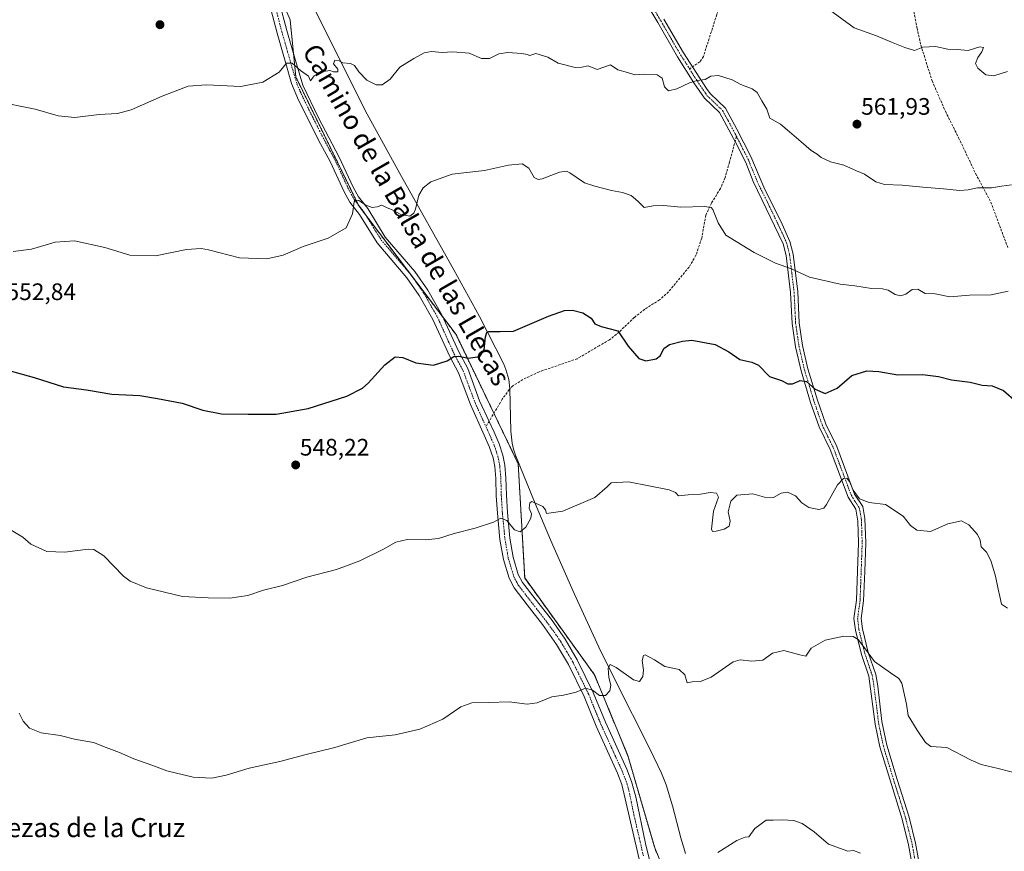
# Model space of a CAD drawing. Units: metres. Extents: x 563146 to 566582, y 4724093 to 4726439.
# Drawn here: x 565176 to 565590, y 4724745 to 4725094 of the extents above; entities that cross this region are included whole.
import ezdxf
from ezdxf.enums import TextEntityAlignment as Align

# ---------------------------------------------------------------- set-up
doc = ezdxf.new("R2010")
doc.units = ezdxf.units.M
doc.header["$MEASUREMENT"] = 0
for name, pattern in [('TRAZO_Y_PUNTO', [1, 0.5, -0.25, 0, -0.25]), ('TRAZOS', [0.75, 0.5, -0.25]), ('TRAZOSX2', [1.5, 1, -0.5])]:
    doc.linetypes.add(name, pattern=pattern)
for name, color, linetype, lineweight in [('Arbolado forestal', 92, 'TRAZOS', 0), ('Arbolado forestal CxS', 92, 'Continuous', 0), ('Camino', 19, 'Continuous', 0), ('Camino Cxs', 19, 'Continuous', 0), ('Camino eje', 39, 'TRAZO_Y_PUNTO', 13), ('Carátula', 7, 'Continuous', 5), ('Corriente natural lineal', 142, 'Continuous', 13), ('Curva de nivel maestra', 36, 'Continuous', 30), ('Curva de nivel normal', 36, 'Continuous', 0), ('Punto de cota en terreno', 7, 'Continuous', 0), ('Rótulo de punto de cota en terreno', 19, 'Continuous', 0), ('Senda', 19, 'TRAZOSX2', 0), ('Texto cartográfico', 19, 'Continuous', 0)]:
    doc.layers.add(name, color=color, linetype=linetype, lineweight=lineweight)
doc.styles.add('Arial', font='txt', dxfattribs={"height": 0.2})

# ---------------------------------------------------------------- blocks, each defined once
blk = doc.blocks.new('*U150')
at = {"layer": 'Arbolado forestal CxS', "color": 92, "linetype": 'Continuous', "lineweight": 0}
blk.add_polyline3d([(565455.8, 4724714.57, 533.52), (565442.83, 4724746.14, 535.29), (565431.49, 4724784.95, 537.92), (565417.52, 4724818.87, 540.45), (565388.26, 4724859.45, 543.45), (565385.52, 4724907.39, 546.61), (565359.44, 4724961.59, 551.06), (565318.61, 4725015.66, 554.97), (565292.19, 4725069.73, 559.5), (565289.79, 4725093.77, 561.93), (565281.55, 4725112.87, 563.05), (565242.27, 4725198.45, 570.1), (565205.92, 4725206.63, 572.05), (565189.13, 4725206.84, 573.02), (565180.93, 4725206.94, 573.5), (565129.65, 4725201.84, 574.16)], dxfattribs=at)
blk = doc.blocks.new('5PATER')
at = {"layer": 'Carátula', "linetype": 'Continuous', "lineweight": 5}
h = blk.add_hatch(color=250, dxfattribs=at)
edge = h.paths.add_edge_path()
edge.add_ellipse((0, 0.01), major_axis=(-1.33, -1.34), ratio=0.999422, start_angle=0, end_angle=360)
blk = doc.blocks.new('*U196')
at = {"layer": 'Camino Cxs', "color": 19, "linetype": 'Continuous', "lineweight": 0}
for points in [[(565285.23, 4725101.29, 562.28), (565288.36, 4725089.24, 561.26), (565291.99, 4725076.57, 560.11), (565295.07, 4725066.3, 559.41), (565301.74, 4725052.54, 558.25), (565310.38, 4725036.1, 556.62), (565316.28, 4725023.44, 555.41), (565318.43, 4725019.48, 555.21), (565322.36, 4725014.46, 554.78), (565329.71, 4725002.54, 553.83), (565342.15, 4724988.07, 553), (565347.58, 4724980.3, 552.57), (565353.49, 4724969.88, 551.75), (565360.55, 4724954.32, 550.19), (565364.34, 4724947.31, 549.45), (565369.33, 4724933.84, 548.39), (565373.3, 4724925.18, 547.68), (565375.37, 4724920.65, 547.37), (565377.5, 4724915.7, 546.95), (565379.06, 4724910.96, 546.66), (565379.86, 4724906.81, 546.41), (565380.34, 4724901.5, 546.07), (565380.54, 4724894.15, 545.79), (565380.98, 4724886.94, 545.18), (565382.03, 4724876.13, 544.34), (565383.4, 4724868.21, 543.88), (565385.57, 4724860.93, 543.54), (565387.33, 4724857.61, 543.3), (565392.63, 4724850.7, 542.59), (565399.44, 4724841.98, 542.05), (565405.25, 4724833.78, 541.46), (565410.32, 4724825.16, 540.89), (565417.02, 4724811.45, 539.83), (565422.12, 4724799, 538.92), (565431.14, 4724779.15, 537.46), (565433.09, 4724774.08, 537.13), (565434.92, 4724767.56, 536.76), (565438.96, 4724748.05, 535.39), (565441.3, 4724738.36, 534.56)], [(565437.24, 4724737.25, 534.74), (565429.06, 4724772.85, 537.16), (565427.26, 4724777.52, 537.47), (565418.26, 4724797.33, 538.85), (565413.18, 4724809.73, 539.78), (565406.61, 4724823.17, 540.68), (565401.66, 4724831.57, 541.17), (565395.74, 4724839.89, 541.73), (565389.3, 4724848.13, 542.45), (565383.78, 4724855.33, 543.11), (565381.66, 4724859.33, 543.33), (565379.3, 4724867.25, 543.85), (565377.86, 4724875.57, 544.41), (565376.78, 4724886.61, 545.16), (565376.34, 4724893.97, 545.62), (565376.14, 4724901.25, 546.06), (565375.69, 4724906.22, 546.31), (565374.98, 4724909.89, 546.55), (565373.39, 4724914.61, 546.92), (565371.29, 4724919.46, 547.26), (565365.44, 4724932.23, 548.3), (565360.5, 4724945.57, 549.3), (565356.78, 4724952.45, 550.05), (565349.74, 4724967.97, 551.52), (565344.02, 4724978.05, 552.26), (565338.82, 4724985.49, 552.66), (565326.3, 4725000.05, 553.47), (565318.9, 4725012.05, 554.72), (565314.9, 4725017.17, 555.14), (565312.52, 4725021.55, 555.44), (565306.62, 4725034.21, 556.6), (565302.54, 4725041.73, 557.27), (565293.36, 4725059.99, 558.82), (565290.38, 4725066.92, 559.31), (565287.94, 4725075.41, 560.04), (565284.3, 4725088.13, 561.13), (565281.14, 4725100.29, 562.19)]]:
    blk.add_polyline3d(points, dxfattribs=at)

msp = doc.modelspace()

# ---------------------------------------------------------------- linework, layer by layer
at = {"layer": 'Arbolado forestal', "color": 92, "linetype": 'TRAZOS', "lineweight": 0}
msp.add_polyline3d([(565455.8, 4724714.57, 533.52), (565442.83, 4724746.14, 535.29), (565431.49, 4724784.95, 537.92), (565417.52, 4724818.87, 540.45), (565388.26, 4724859.45, 543.45), (565385.52, 4724907.39, 546.61), (565375.32, 4724928.58, 548.12), (565359.44, 4724961.59, 551.06), (565353.96, 4724968.84, 551.68), (565341.36, 4724985.53, 552.72), (565339.91, 4724987.45, 552.84), (565321.54, 4725011.77, 554.45), (565318.61, 4725015.66, 554.97), (565318.38, 4725016.13, 554.99), (565292.19, 4725069.73, 559.5), (565291.25, 4725079.15, 560.41), (565289.79, 4725093.77, 561.93)], dxfattribs=at)
at = {"layer": 'Arbolado forestal CxS', "color": 92, "linetype": 'Continuous', "lineweight": 0}
msp.add_polyline3d([(565129.65, 4725201.84, 574.16), (565180.93, 4725206.94, 573.5), (565189.13, 4725206.84, 573.02), (565205.92, 4725206.63, 572.05), (565242.27, 4725198.45, 570.1), (565281.55, 4725112.87, 563.05), (565289.79, 4725093.77, 561.93), (565292.19, 4725069.73, 559.5), (565318.61, 4725015.66, 554.97), (565359.44, 4724961.59, 551.06), (565385.52, 4724907.39, 546.61), (565388.26, 4724859.45, 543.45), (565417.52, 4724818.87, 540.45), (565431.49, 4724784.95, 537.92), (565442.83, 4724746.14, 535.29), (565455.8, 4724714.57, 533.52)], dxfattribs=at)
at = {"layer": 'Camino', "color": 19, "linetype": 'Continuous', "lineweight": 0}
for points in [[(565285.23, 4725101.29, 562.28), (565288.36, 4725089.24, 561.26), (565291.99, 4725076.57, 560.11), (565295.07, 4725066.3, 559.41), (565301.74, 4725052.54, 558.25), (565310.38, 4725036.1, 556.62), (565316.28, 4725023.44, 555.41), (565318.43, 4725019.48, 555.21), (565322.36, 4725014.46, 554.78), (565329.71, 4725002.54, 553.83), (565342.15, 4724988.07, 553), (565347.58, 4724980.3, 552.57), (565353.49, 4724969.88, 551.75), (565360.55, 4724954.32, 550.19), (565364.34, 4724947.31, 549.45), (565369.33, 4724933.84, 548.39), (565373.3, 4724925.18, 547.68), (565375.37, 4724920.65, 547.37), (565377.5, 4724915.7, 546.95), (565379.06, 4724910.96, 546.66), (565379.86, 4724906.81, 546.41), (565380.34, 4724901.5, 546.07), (565380.54, 4724894.15, 545.79), (565380.98, 4724886.94, 545.18), (565382.03, 4724876.13, 544.34), (565383.4, 4724868.21, 543.88), (565385.57, 4724860.93, 543.54), (565387.33, 4724857.61, 543.3), (565392.63, 4724850.7, 542.59), (565399.44, 4724841.98, 542.05), (565405.25, 4724833.78, 541.46), (565410.32, 4724825.16, 540.89), (565417.02, 4724811.45, 539.83), (565422.12, 4724799, 538.92), (565431.14, 4724779.15, 537.46), (565433.09, 4724774.08, 537.13), (565434.92, 4724767.56, 536.76), (565438.96, 4724748.05, 535.39), (565441.3, 4724738.36, 534.56)], [(565551.02, 4724738.29, 535.4), (565549.38, 4724747.49, 536.21), (565546.7, 4724758.21, 537.01), (565542.14, 4724772.78, 537.98), (565537.32, 4724788.54, 538.25), (565535.33, 4724798.14, 538.57), (565532.62, 4724818.29, 539.42), (565529.58, 4724827.33, 539.76), (565527.04, 4724837.51, 540.2), (565526.46, 4724842.45, 540.43), (565527.5, 4724850.13, 540.92), (565527.98, 4724862.29, 541.53), (565528.39, 4724874.18, 542.25), (565528.11, 4724883.35, 543.07), (565527.26, 4724888.29, 543.67), (565524.02, 4724893.33, 544.34), (565516.46, 4724913.41, 546.46), (565511.82, 4724922.85, 547.85), (565508.22, 4724933.17, 549.07), (565504.22, 4724946.37, 550.33), (565501.9, 4724956.42, 551.14), (565500.46, 4724966.21, 552.28), (565499.82, 4724979.25, 553.85), (565497.96, 4724994.82, 555.42), (565496.74, 4724999.65, 555.84), (565484.18, 4725025.89, 557.5), (565481.02, 4725033.81, 557.7), (565476.57, 4725042.59, 557.8), (565475.94, 4725043.84, 557.81), (565470.06, 4725054.77, 558.48), (565463.74, 4725060.85, 559.08), (565459.26, 4725067.33, 559.87), (565452.39, 4725078.24, 560.8), (565444.06, 4725092.53, 562.03), (565437.86, 4725103.25, 563.05)], [(565437.24, 4724737.25, 534.74), (565429.06, 4724772.85, 537.16), (565427.26, 4724777.52, 537.47), (565418.26, 4724797.33, 538.85), (565413.18, 4724809.73, 539.78), (565406.61, 4724823.17, 540.68), (565401.66, 4724831.57, 541.17), (565395.74, 4724839.89, 541.73), (565389.3, 4724848.13, 542.45), (565383.78, 4724855.33, 543.11), (565381.66, 4724859.33, 543.33), (565379.3, 4724867.25, 543.85), (565377.86, 4724875.57, 544.41), (565376.78, 4724886.61, 545.16), (565376.34, 4724893.97, 545.62), (565376.14, 4724901.25, 546.06), (565375.69, 4724906.22, 546.31), (565374.98, 4724909.89, 546.55), (565373.39, 4724914.61, 546.92), (565371.29, 4724919.46, 547.26), (565365.44, 4724932.23, 548.3), (565360.5, 4724945.57, 549.3), (565356.78, 4724952.45, 550.05), (565349.74, 4724967.97, 551.52), (565344.02, 4724978.05, 552.26), (565338.82, 4724985.49, 552.66), (565326.3, 4725000.05, 553.47), (565318.9, 4725012.05, 554.72), (565314.9, 4725017.17, 555.14), (565312.52, 4725021.55, 555.44), (565306.62, 4725034.21, 556.6), (565302.54, 4725041.73, 557.27), (565293.36, 4725059.99, 558.82), (565290.38, 4725066.92, 559.31), (565287.94, 4725075.41, 560.04), (565284.3, 4725088.13, 561.13), (565281.14, 4725100.29, 562.19)], [(565446.66, 4725094.04, 562.13), (565454.96, 4725079.8, 561.02), (565464.55, 4725064.87, 559.48), (565466.04, 4725062.8, 559.26), (565472.48, 4725056.61, 558.56), (565477.26, 4725047.82, 558.2), (565483.15, 4725036.32, 557.93), (565488.99, 4725022.55, 557.5), (565495.73, 4725009.2, 556.63), (565499.58, 4725000.67, 556.15), (565500.92, 4724995.37, 555.58), (565502.82, 4724979.5, 553.91), (565503.45, 4724966.5, 552.3), (565504.85, 4724956.98, 551.2), (565507.09, 4724947.27, 550.4), (565511.08, 4724934.1, 549.18), (565514.6, 4724924.01, 547.89), (565519.22, 4724914.6, 546.64), (565526.72, 4724894.68, 544.72), (565530.12, 4724889.4, 544.2), (565531.05, 4724884.49, 543.26), (565531.39, 4724874.17, 542.3), (565530.98, 4724862.18, 541.48), (565530.5, 4724849.86, 540.91), (565529.49, 4724842.42, 540.52), (565530, 4724838.05, 540.41), (565532.46, 4724828.17, 540.01), (565535.56, 4724818.97, 539.54), (565536.43, 4724814.05, 539.29), (565538.2, 4724799.16, 538.72), (565540.23, 4724789.29, 538.39), (565544.61, 4724774.94, 538.2), (565549.59, 4724759.02, 537.26), (565552.32, 4724748.11, 536.33), (565553.95, 4724738.95, 535.55)]]:
    msp.add_polyline3d(points, dxfattribs=at)
at = {"layer": 'Camino Cxs', "color": 19, "linetype": 'Continuous', "lineweight": 0}
for points in [[(565551.02, 4724738.29, 535.4), (565549.38, 4724747.49, 536.21), (565546.7, 4724758.21, 537.01), (565542.14, 4724772.78, 537.98), (565537.32, 4724788.54, 538.25), (565535.33, 4724798.14, 538.57), (565532.62, 4724818.29, 539.42), (565529.58, 4724827.33, 539.76), (565527.04, 4724837.51, 540.2), (565526.46, 4724842.45, 540.43), (565527.5, 4724850.13, 540.92), (565527.98, 4724862.29, 541.53), (565528.39, 4724874.18, 542.25), (565528.11, 4724883.35, 543.07), (565527.26, 4724888.29, 543.67), (565524.02, 4724893.33, 544.34), (565516.46, 4724913.41, 546.46), (565511.82, 4724922.85, 547.85), (565508.22, 4724933.17, 549.07), (565504.22, 4724946.37, 550.33), (565501.9, 4724956.42, 551.14), (565500.46, 4724966.21, 552.28), (565499.82, 4724979.25, 553.85), (565497.96, 4724994.82, 555.42), (565496.74, 4724999.65, 555.84), (565484.18, 4725025.89, 557.5), (565481.02, 4725033.81, 557.7), (565476.57, 4725042.59, 557.8), (565475.94, 4725043.84, 557.81), (565470.06, 4725054.77, 558.48), (565463.74, 4725060.85, 559.08), (565459.26, 4725067.33, 559.87), (565452.39, 4725078.24, 560.8), (565444.06, 4725092.53, 562.03), (565437.86, 4725103.25, 563.05)], [(565446.66, 4725094.04, 562.13), (565454.96, 4725079.8, 561.02), (565464.55, 4725064.87, 559.48), (565466.04, 4725062.8, 559.26), (565472.48, 4725056.61, 558.56), (565477.26, 4725047.82, 558.2), (565483.15, 4725036.32, 557.93), (565488.99, 4725022.55, 557.5), (565495.73, 4725009.2, 556.63), (565499.58, 4725000.67, 556.15), (565500.92, 4724995.37, 555.58), (565502.82, 4724979.5, 553.91), (565503.45, 4724966.5, 552.3), (565504.85, 4724956.98, 551.2), (565507.09, 4724947.27, 550.4), (565511.08, 4724934.1, 549.18), (565514.6, 4724924.01, 547.89), (565519.22, 4724914.6, 546.64), (565526.72, 4724894.68, 544.72), (565530.12, 4724889.4, 544.2), (565531.05, 4724884.49, 543.26), (565531.39, 4724874.17, 542.3), (565530.98, 4724862.18, 541.48), (565530.5, 4724849.86, 540.91), (565529.49, 4724842.42, 540.52), (565530, 4724838.05, 540.41), (565532.46, 4724828.17, 540.01), (565535.56, 4724818.97, 539.54), (565536.43, 4724814.05, 539.29), (565538.2, 4724799.16, 538.72), (565540.23, 4724789.29, 538.39), (565544.61, 4724774.94, 538.2), (565549.59, 4724759.02, 537.26), (565552.32, 4724748.11, 536.33), (565553.95, 4724738.95, 535.55)]]:
    msp.add_polyline3d(points, dxfattribs=at)
at = {"layer": 'Camino eje', "color": 39, "linetype": 'TRAZO_Y_PUNTO', "lineweight": 13}
for points in [[(565368.4, 4725214.24, 581.12), (565372.96, 4725203.55, 580.21), (565374.28, 4725201.45, 579.97), (565375.5, 4725199.49, 579.7), (565380.84, 4725192.15, 578.46), (565386.16, 4725184.84, 577.33), (565390.08, 4725179.37, 576.11), (565394.02, 4725173.87, 575.07), (565396.83, 4725169.79, 574), (565401.4, 4725162.97, 572.46), (565404.47, 4725158.05, 571.58), (565409.68, 4725149.15, 569.78), (565413.63, 4725142.34, 568.62), (565416.2, 4725138.16, 568.05), (565418.75, 4725134.01, 567.22), (565423.66, 4725126.39, 566.24), (565431.02, 4725115.23, 564.5), (565435.06, 4725109.67, 563.74), (565439.13, 4725104.07, 563.15), (565442.26, 4725098.65, 562.52), (565445.36, 4725093.29, 562.07), (565453.68, 4725079.02, 560.92), (565455.54, 4725076.13, 560.65), (565457.41, 4725073.14, 560.28)], [(565283.19, 4725100.79, 562.22), (565286.33, 4725088.69, 561.03), (565288.15, 4725082.33, 560.64), (565289.97, 4725075.99, 560.03), (565291.19, 4725071.75, 559.58), (565292.73, 4725066.61, 559.3), (565294.22, 4725063.15, 559.03), (565297.55, 4725056.27, 558.55), (565302.14, 4725047.14, 557.65), (565306.46, 4725038.92, 556.77), (565308.5, 4725035.16, 556.58), (565314.4, 4725022.5, 555.4), (565316.67, 4725018.33, 555.01), (565318.67, 4725015.77, 554.97), (565320.63, 4725013.26, 554.67), (565328.01, 4725001.3, 553.57), (565340.49, 4724986.78, 552.81), (565345.8, 4724979.18, 552.37), (565351.62, 4724968.93, 551.55), (565358.67, 4724953.39, 550.08), (565362.42, 4724946.44, 549.33), (565367.39, 4724933.04, 548.28), (565371.99, 4724922.98, 547.45)], [(565457.41, 4725073.14, 560.28), (565458.97, 4725070.67, 560.13), (565461.91, 4725066.1, 559.63), (565464.15, 4725062.86, 559.28), (565464.89, 4725061.83, 559.16), (565471.27, 4725055.69, 558.49), (565473.66, 4725051.3, 558.23), (565476.6, 4725045.83, 557.99), (565476.91, 4725045.21, 557.96), (565477.17, 4725044.71, 557.94)], [(565477.17, 4725044.71, 557.94), (565479.86, 4725039.46, 557.81), (565482.09, 4725035.07, 557.8), (565483.67, 4725031.11, 557.79), (565486.59, 4725024.22, 557.44), (565489.96, 4725017.55, 557.06), (565496.24, 4725004.43, 556.23), (565498.16, 4725000.16, 555.99), (565499.44, 4724995.1, 555.49), (565500.39, 4724987.16, 554.74), (565501.32, 4724979.38, 553.83), (565501.64, 4724972.88, 553.2), (565501.96, 4724966.36, 552.29), (565503.38, 4724956.7, 551.17), (565505.66, 4724946.82, 550.35), (565509.65, 4724933.64, 549.1), (565513.21, 4724923.43, 547.88), (565515.53, 4724918.71, 547.18), (565517.84, 4724914.01, 546.55), (565525.37, 4724894.01, 544.53), (565526.99, 4724891.49, 544.28), (565528.69, 4724888.85, 543.9), (565529.16, 4724886.39, 543.53), (565529.58, 4724883.92, 543.15), (565529.75, 4724878.76, 542.6), (565529.89, 4724874.18, 542.28), (565529.48, 4724862.24, 541.5), (565529.24, 4724856.16, 541.26), (565529, 4724850, 540.91), (565527.98, 4724842.44, 540.48), (565528.52, 4724837.78, 540.31), (565529.79, 4724832.69, 540.14), (565531.02, 4724827.75, 539.83), (565532.54, 4724823.23, 539.71), (565534.09, 4724818.63, 539.47), (565534.53, 4724816.17, 539.36), (565535.88, 4724806.1, 538.98), (565536.77, 4724798.65, 538.61), (565537.78, 4724793.72, 538.45), (565538.78, 4724788.92, 538.32), (565540.97, 4724781.74, 538.28), (565543.38, 4724773.86, 538.09), (565548.15, 4724758.62, 537.13), (565550.85, 4724747.8, 536.27), (565552.49, 4724738.62, 535.48)], [(565371.99, 4724922.98, 547.45), (565373.33, 4724920.06, 547.29), (565374.38, 4724917.63, 547.11), (565375.45, 4724915.16, 546.89), (565376.24, 4724912.8, 546.67), (565377.02, 4724910.43, 546.54), (565377.78, 4724906.52, 546.33), (565378.24, 4724901.38, 546.06), (565378.44, 4724894.06, 545.7), (565378.66, 4724890.46, 545.44), (565378.88, 4724886.78, 545.17), (565379.41, 4724881.37, 544.76), (565379.95, 4724875.85, 544.35), (565381.35, 4724867.73, 543.78), (565383.62, 4724860.13, 543.43), (565385.56, 4724856.47, 543.17), (565390.97, 4724849.42, 542.47), (565397.59, 4724840.94, 541.83), (565400.55, 4724836.78, 541.5), (565403.46, 4724832.68, 541.29), (565405.93, 4724828.48, 541.02), (565408.47, 4724824.17, 540.79), (565415.1, 4724810.59, 539.78), (565420.19, 4724798.17, 538.84), (565429.2, 4724778.34, 537.45), (565431.08, 4724773.47, 537.09), (565431.99, 4724770.21, 536.89), (565434.01, 4724760.45, 536.27), (565438.1, 4724742.65, 535.03)]]:
    msp.add_polyline3d(points, dxfattribs=at)
at = {"layer": 'Corriente natural lineal', "color": 142, "linetype": 'Continuous', "lineweight": 13}
msp.add_polyline3d([(565290.8, 4725116.98, 563.87), (565314.41, 4725069.35, 559.4), (565322.19, 4725054.17, 558.15), (565336.52, 4725027.95, 556.18), (565358.54, 4724988.85, 552.2), (565369.25, 4724969.15, 550.74), (565379.44, 4724949.18, 549.06), (565380.37, 4724946.98, 548.78), (565381.52, 4724942.7, 548.28), (565382.04, 4724938.8, 548.18), (565382.37, 4724921.14, 547.55), (565382.99, 4724915.98, 547.3), (565383.57, 4724913.48, 547.15), (565384.39, 4724911.04, 546.99), (565392.64, 4724890.69, 544.89), (565399.06, 4724875.52, 543.82), (565409.03, 4724852.88, 542.23), (565419.42, 4724830.41, 540.67), (565425.92, 4724817.15, 539.7), (565440.9, 4724787.51, 537.59), (565445.6, 4724777.51, 537.22), (565447.58, 4724772.65, 536.98), (565450.34, 4724763.88, 536.42), (565453.84, 4724750.47, 535.62), (565455.8, 4724743.83, 535.2)], dxfattribs=at)
at = {"layer": 'Curva de nivel maestra', "color": 36, "linetype": 'Continuous', "lineweight": 30}
msp.add_polyline3d([(565166.16, 4724948.02, 550), (565182.32, 4724943.64, 550), (565194.65, 4724939.72, 550), (565204.38, 4724938.39, 550), (565214.92, 4724936.66, 550), (565226.69, 4724936, 550), (565234.15, 4724934.8, 550), (565244.44, 4724932.76, 550), (565253.17, 4724929.82, 550), (565260.98, 4724928.31, 550), (565272.14, 4724928.2, 550), (565283.98, 4724928.24, 550), (565297.42, 4724930.56, 550), (565313.54, 4724935.83, 550), (565320.13, 4724939.18, 550), (565322.58, 4724941.23, 550), (565329.61, 4724948.97, 550), (565333.94, 4724952.23, 550), (565337.03, 4724951.96, 550), (565342.61, 4724949.75, 550), (565349.91, 4724948.84, 550), (565355.64, 4724950.6, 550), (565358.53, 4724952.34, 550), (565360.64, 4724952.5, 550), (565364.57, 4724951.77, 550), (565369.44, 4724952.43, 550), (565371.27, 4724955.14, 550), (565371.73, 4724960.66, 550), (565372.32, 4724962.51, 550), (565373.15, 4724962.86, 550), (565377.91, 4724962.87, 550), (565383.57, 4724962.99, 550), (565398.24, 4724969.34, 550), (565405.02, 4724971.66, 550), (565408.32, 4724971.85, 550), (565412.68, 4724970.74, 550), (565416.2, 4724968.5, 550), (565417.73, 4724966.14, 550), (565420.32, 4724964.97, 550), (565427.3, 4724963.12, 550), (565431.72, 4724956.68, 550), (565436.13, 4724951.61, 550), (565439.04, 4724950.57, 550), (565443.42, 4724951.39, 550), (565445.31, 4724952.77, 550), (565446.61, 4724955.75, 550), (565449.08, 4724957.44, 550), (565454.42, 4724958.8, 550), (565458.37, 4724959.22, 550), (565468.16, 4724957.51, 550), (565473.92, 4724954.31, 550), (565478.58, 4724951.17, 550), (565483.57, 4724950.05, 550), (565486.38, 4724948.82, 550), (565490.99, 4724944.08, 550), (565496.03, 4724942.27, 550), (565498.67, 4724940.93, 550), (565500.66, 4724940.87, 550), (565503.91, 4724942.33, 550), (565506.57, 4724941.98, 550), (565510.23, 4724938.7, 550), (565514.38, 4724936.89, 550), (565519.44, 4724939.1, 550), (565525.58, 4724944.49, 550), (565531.78, 4724946.42, 550), (565536.9, 4724946.06, 550), (565544.9, 4724944.78, 550), (565555.22, 4724944.88, 550), (565561.9, 4724944.06, 550), (565567.4, 4724942.65, 550), (565575.28, 4724941.58, 550), (565580.27, 4724940.36, 550), (565584.5, 4724940.13, 550), (565589.2, 4724938.2, 550), (565594.68, 4724933.35, 550)], dxfattribs=at)
at = {"layer": 'Curva de nivel normal', "color": 36, "linetype": 'Continuous', "lineweight": 0}
for points in [[(565590.87, 4725072.03, 565), (565585.21, 4725070.25, 565), (565581.75, 4725070.68, 565), (565578.38, 4725073.38, 565), (565577.46, 4725075.41, 565), (565578.43, 4725077.9, 565), (565580.17, 4725080.32, 565), (565580.77, 4725082.06, 565), (565579.33, 4725082.42, 565), (565574.37, 4725080.84, 565), (565569.8, 4725081.25, 565), (565565.88, 4725081.4, 565), (565560.67, 4725082.46, 565), (565555.31, 4725082.3, 565), (565551.79, 4725080.78, 565), (565547.85, 4725082.15, 565), (565542.23, 4725084.33, 565), (565535.88, 4725086.96, 565), (565526.52, 4725090.37, 565), (565512.57, 4725100.55, 565)], [(565592.56, 4725024.4, 560), (565588.34, 4725023.92, 560), (565584.24, 4725023.23, 560), (565578.28, 4725023.25, 560), (565574.39, 4725022.29, 560), (565570.93, 4725022.03, 560), (565563.99, 4725022.84, 560), (565555.3, 4725023.42, 560), (565546.66, 4725024.36, 560), (565539.3, 4725024.58, 560), (565535.56, 4725025.71, 560), (565530.9, 4725028.88, 560), (565527.56, 4725030.39, 560), (565522.23, 4725032.68, 560), (565516.56, 4725034.04, 560), (565512.75, 4725035.94, 560), (565511.07, 4725037.28, 560), (565508.55, 4725038.8, 560), (565504.31, 4725042.52, 560), (565499.35, 4725046.67, 560), (565495.66, 4725049.98, 560), (565491.12, 4725052.45, 560), (565489.86, 4725056.19, 560), (565487.76, 4725059.75, 560), (565485.87, 4725063.2, 560), (565483.74, 4725064.8, 560), (565478.97, 4725066.61, 560), (565475.32, 4725068.54, 560), (565469.55, 4725070.28, 560), (565466.32, 4725070.12, 560), (565463.93, 4725068.62, 560), (565460.66, 4725068.24, 560), (565457.47, 4725067.3, 560), (565452.07, 4725064.72, 560), (565448.56, 4725063.94, 560), (565446.97, 4725065.52, 560), (565445.92, 4725069.24, 560), (565443.78, 4725070.6, 560), (565438.62, 4725070.9, 560), (565434.49, 4725070.58, 560), (565431.45, 4725071.56, 560), (565427.38, 4725072.69, 560), (565424.24, 4725074.78, 560), (565418.61, 4725072.89, 560), (565414.86, 4725074.43, 560), (565412.21, 4725073.84, 560), (565409.38, 4725073.69, 560), (565402.24, 4725075.48, 560), (565397.92, 4725078.03, 560), (565392.97, 4725079.62, 560), (565390.44, 4725078.76, 560), (565389.32, 4725079.19, 560), (565387.09, 4725079.64, 560), (565381.17, 4725080.04, 560), (565377.44, 4725079.42, 560), (565373.54, 4725077.52, 560), (565370.13, 4725077.47, 560), (565364.94, 4725079.68, 560), (565358.08, 4725080.31, 560), (565353.64, 4725080.01, 560), (565349.18, 4725080.48, 560), (565346, 4725079.86, 560), (565341.76, 4725077.45, 560), (565335.86, 4725073.78, 560), (565331.74, 4725068.86, 560), (565328.49, 4725066.41, 560), (565325.84, 4725066.45, 560), (565322.05, 4725068.36, 560), (565318.6, 4725071.91, 560), (565316.87, 4725074.52, 560), (565315.09, 4725075.41, 560), (565311.96, 4725075.61, 560), (565310.4, 4725076.54, 560), (565308.51, 4725076.77, 560), (565308, 4725075.23, 560), (565309.77, 4725073.06, 560), (565309.84, 4725071.93, 560), (565307.98, 4725071.89, 560), (565306.42, 4725072.42, 560), (565303.79, 4725072.06, 560), (565299.94, 4725070.26, 560), (565298.37, 4725068.16, 560), (565297.54, 4725070.08, 560), (565294.08, 4725072.39, 560), (565290.58, 4725075.56, 560), (565288.26, 4725075.51, 560), (565285.25, 4725071.8, 560), (565278.39, 4725067.59, 560), (565269.14, 4725065.69, 560), (565254.72, 4725066.43, 560), (565247, 4725065.81, 560), (565236.04, 4725061.71, 560), (565223.08, 4725055.98, 560), (565217.35, 4725054.35, 560), (565209.58, 4725053.99, 560), (565199.38, 4725052.78, 560), (565192.43, 4725053.45, 560), (565182.71, 4725056.19, 560), (565165.95, 4725059.58, 560)], [(565591.23, 4724979.86, 555), (565583.98, 4724978.23, 555), (565574.88, 4724978.16, 555), (565566.64, 4724977.4, 555), (565560.56, 4724978.67, 555), (565556.39, 4724978.78, 555), (565553.32, 4724980.62, 555), (565550.86, 4724980.53, 555), (565548.28, 4724978.61, 555), (565545.92, 4724977.92, 555), (565543.8, 4724978.46, 555), (565540.86, 4724980.2, 555), (565538.45, 4724980.78, 555), (565533.85, 4724980.89, 555), (565526.88, 4724982.04, 555), (565520.7, 4724982.82, 555), (565507.74, 4724985.73, 555), (565500.24, 4724989.2, 555), (565493.57, 4724991.56, 555), (565484.57, 4724996.09, 555), (565476.98, 4725000.73, 555), (565472.68, 4725003.38, 555), (565469.43, 4725008.45, 555), (565467.22, 4725014.05, 555), (565466.56, 4725014.93, 555), (565463.67, 4725015.32, 555), (565453.81, 4725015.12, 555), (565446.66, 4725015.85, 555), (565442.2, 4725015.62, 555), (565438.38, 4725014.98, 555), (565435.8, 4725017.65, 555), (565432.94, 4725020.03, 555), (565429.36, 4725021.2, 555), (565424.69, 4725022.01, 555), (565417.62, 4725023.94, 555), (565413.28, 4725025.31, 555), (565407.24, 4725029.44, 555), (565405.82, 4725030.16, 555), (565402.9, 4725029.81, 555), (565395.53, 4725027.01, 555), (565393.93, 4725026.66, 555), (565392.19, 4725027.57, 555), (565389.99, 4725031.41, 555), (565387.18, 4725033.33, 555), (565381.45, 4725032.75, 555), (565371.36, 4725030.51, 555), (565357.76, 4725028.89, 555), (565348.89, 4725025.74, 555), (565345.69, 4725023.22, 555), (565343.82, 4725020.11, 555), (565342.36, 4725014.26, 555), (565341.74, 4725012.56, 555), (565339.98, 4725011.35, 555), (565336.25, 4725012.01, 555), (565332.58, 4725013.9, 555), (565330.27, 4725014.94, 555), (565328.32, 4725015.86, 555), (565326.27, 4725015.19, 555), (565324.16, 4725014.94, 555), (565321.56, 4725015.96, 555), (565318.56, 4725017.91, 555), (565317.07, 4725018.07, 555), (565316.62, 4725017.38, 555), (565315.99, 4725012.24, 555), (565313.27, 4725006.41, 555), (565305.69, 4725002.07, 555), (565295.33, 4724998.62, 555), (565286.86, 4724995, 555), (565280.08, 4724993.43, 555), (565268.57, 4724993.88, 555), (565255.56, 4724997.2, 555), (565252.42, 4724997.74, 555), (565246.35, 4724997.29, 555), (565233.22, 4724994.71, 555), (565222.46, 4724994.94, 555), (565212.02, 4724998.16, 555), (565199.33, 4725000.96, 555), (565191.16, 4725000.35, 555), (565181.26, 4724997.5, 555), (565173.59, 4724996.46, 555)], [(565171.26, 4724880.36, 545), (565177.54, 4724876.52, 545), (565180.97, 4724873.66, 545), (565187.64, 4724870.58, 545), (565195.22, 4724870.36, 545), (565205.08, 4724871.61, 545), (565207.47, 4724871.37, 545), (565211.58, 4724868.7, 545), (565219.88, 4724860.22, 545), (565222.64, 4724858.16, 545), (565229.45, 4724855.3, 545), (565244.63, 4724851.65, 545), (565255.34, 4724851.08, 545), (565264.44, 4724851.02, 545), (565272, 4724852.09, 545), (565278.58, 4724854.37, 545), (565286.55, 4724856.3, 545), (565296.78, 4724859.82, 545), (565309.26, 4724863.05, 545), (565319.08, 4724866.68, 545), (565328.96, 4724871.56, 545), (565334.21, 4724874.5, 545), (565338.92, 4724875.66, 545), (565346.46, 4724875.45, 545), (565352.02, 4724876.02, 545), (565358.7, 4724878.14, 545), (565367.45, 4724880.38, 545), (565375.12, 4724882.91, 545), (565378.27, 4724884.56, 545), (565380.7, 4724883.57, 545), (565383.94, 4724879.65, 545), (565386.31, 4724878.8, 545), (565388.67, 4724880.76, 545), (565390.77, 4724884.52, 545), (565391.04, 4724886.39, 545), (565390.17, 4724888.7, 545), (565390.44, 4724890.98, 545), (565391.28, 4724891.5, 545), (565395.82, 4724889.44, 545), (565397.02, 4724888.01, 545), (565397.4, 4724886.56, 545), (565404.19, 4724887.44, 545), (565417.71, 4724893.26, 545), (565422.83, 4724897.69, 545), (565424.48, 4724899.34, 545), (565431.82, 4724899.82, 545), (565448.85, 4724896.52, 545), (565451.48, 4724895.34, 545), (565452.86, 4724893.97, 545), (565456.85, 4724894.4, 545), (565461.98, 4724894.66, 545), (565466.05, 4724895.36, 545), (565468.82, 4724895.04, 545), (565469.59, 4724893.38, 545), (565467.44, 4724887.55, 545), (565466.7, 4724879.97, 545), (565467.06, 4724879.01, 545), (565468.57, 4724879.08, 545), (565471.91, 4724879.91, 545), (565474, 4724881.19, 545), (565474.45, 4724883.26, 545), (565473.7, 4724887.26, 545), (565474.81, 4724891.75, 545), (565477.34, 4724894.22, 545), (565483.97, 4724894.72, 545), (565489.81, 4724893.1, 545), (565492.63, 4724893.25, 545), (565495.91, 4724895.05, 545), (565498.57, 4724895.46, 545), (565501.97, 4724893.92, 545), (565504.62, 4724890.96, 545), (565507.47, 4724889.07, 545), (565511.7, 4724888.13, 545), (565513.74, 4724888.81, 545), (565514.9, 4724890.33, 545), (565519.56, 4724898.56, 545), (565522.1, 4724901.27, 545), (565523.43, 4724901.31, 545), (565524.57, 4724899.99, 545), (565526.08, 4724896.29, 545), (565528.84, 4724892.67, 545), (565532.84, 4724891.16, 545), (565539.66, 4724890.24, 545), (565547.09, 4724885.46, 545), (565550.23, 4724881.46, 545), (565552.9, 4724879.5, 545), (565558.56, 4724879.03, 545), (565565.9, 4724882.18, 545), (565571.56, 4724883.46, 545), (565574.69, 4724881.82, 545), (565578.3, 4724877.69, 545), (565579.46, 4724875.3, 545), (565579.82, 4724872.49, 545), (565582.06, 4724870.23, 545), (565583.9, 4724866.84, 545), (565585.92, 4724860.2, 545), (565586.96, 4724854.78, 545), (565587.74, 4724851.69, 545), (565588.31, 4724848.48, 545), (565590.87, 4724846.78, 545)], [(565595.66, 4724777.33, 540), (565586.97, 4724779.45, 540), (565579.82, 4724781.14, 540), (565575.62, 4724783.01, 540), (565565.47, 4724788.32, 540), (565558.74, 4724788.75, 540), (565556.49, 4724790.43, 540), (565553.03, 4724795.64, 540), (565549.24, 4724801.68, 540), (565548.49, 4724806.48, 540), (565546.54, 4724815.36, 540), (565545.27, 4724817.23, 540), (565541.73, 4724819.58, 540), (565535.12, 4724824.46, 540), (565530.9, 4724830.2, 540), (565528.17, 4724833.63, 540), (565526.06, 4724834.85, 540), (565522.25, 4724835.04, 540), (565514.3, 4724833.38, 540), (565508.55, 4724830.06, 540), (565506.28, 4724826.7, 540), (565503.67, 4724827.16, 540), (565497.01, 4724828.97, 540), (565492.24, 4724827.87, 540), (565488.24, 4724824.9, 540), (565483.57, 4724824.59, 540), (565478.73, 4724825.07, 540), (565475.73, 4724824.33, 540), (565466.55, 4724817.85, 540), (565462.07, 4724815.95, 540), (565458.57, 4724815.92, 540), (565456.44, 4724815.4, 540), (565455.39, 4724818.87, 540), (565453.11, 4724821.01, 540), (565447.04, 4724822.24, 540), (565442.78, 4724825.06, 540), (565438.86, 4724827.26, 540), (565438.07, 4724826.95, 540), (565437.54, 4724824.86, 540), (565438.13, 4724820.72, 540), (565437.78, 4724818.12, 540), (565436.4, 4724815.98, 540), (565433.86, 4724816.74, 540), (565426.67, 4724821.85, 540), (565424.17, 4724823.09, 540), (565423.27, 4724821.62, 540), (565423.6, 4724817.73, 540), (565424.44, 4724814.42, 540), (565423.99, 4724812.07, 540), (565422.14, 4724810.12, 540), (565419.58, 4724810.16, 540), (565416.68, 4724812.35, 540), (565413.76, 4724813.25, 540), (565409.85, 4724811.47, 540), (565404.57, 4724810.32, 540), (565399.63, 4724809.61, 540), (565393.47, 4724807.12, 540), (565389.23, 4724806.48, 540), (565381.76, 4724807.41, 540), (565373.22, 4724807.22, 540), (565366.04, 4724807.07, 540), (565361.41, 4724805.43, 540), (565353.91, 4724800.24, 540), (565344.25, 4724796.01, 540), (565333.92, 4724793.67, 540), (565321.92, 4724792.36, 540), (565308.58, 4724788.32, 540), (565296.58, 4724785.34, 540), (565285.5, 4724782.37, 540), (565272.58, 4724779.57, 540), (565263, 4724776.66, 540), (565256.92, 4724775.43, 540), (565249.08, 4724775.92, 540), (565238, 4724778.57, 540), (565231.78, 4724780.87, 540), (565224.18, 4724783.51, 540), (565218.19, 4724786.18, 540), (565212.6, 4724788.3, 540), (565207.25, 4724790.36, 540), (565199.25, 4724791.86, 540), (565193.25, 4724793.3, 540), (565185.25, 4724794.44, 540), (565180.45, 4724796.44, 540), (565177.69, 4724799.34, 540), (565176.12, 4724802.76, 540)], [(565469.3, 4724744.26, 535), (565477.27, 4724749.22, 535), (565480.78, 4724750.67, 535), (565482.34, 4724750.82, 535), (565484.83, 4724754.27, 535), (565489.55, 4724757.78, 535), (565492.57, 4724757.83, 535), (565496.48, 4724758.02, 535), (565501.19, 4724757.62, 535), (565504.69, 4724756.4, 535), (565509.74, 4724752.92, 535), (565515.78, 4724747.8, 535), (565523.9, 4724744.83, 535), (565526.23, 4724745.13, 535), (565529.23, 4724743.94, 535)]]:
    msp.add_polyline3d(points, dxfattribs=at)
at = {"layer": 'Senda', "color": 19, "linetype": 'TRAZOSX2', "lineweight": 0}
for points in [[(565480.5, 4725173.14, 569.91), (565480.5, 4725169.89, 569.76), (565480.46, 4725162.37, 568.98), (565480.04, 4725157.42, 568.43), (565478.52, 4725141.88, 566.92), (565476.62, 4725132.05, 565.82), (565472.3, 4725113.41, 564.08), (565470.14, 4725100.69, 562.87), (565468.88, 4725095.9, 562.42), (565463.26, 4725078.37, 560.75), (565461.78, 4725076.13, 560.54), (565457.41, 4725073.14, 560.28)], [(565568.45, 4725141.44, 570.72), (565564.84, 4725138.16, 570.45), (565563.49, 4725136.97, 570.3), (565561.26, 4725134.35, 569.93), (565560.71, 4725132.28, 569.63), (565559.68, 4725127.2, 568.96), (565554.5, 4725120.43, 568.52), (565551.33, 4725114.87, 567.99), (565549.74, 4725109.32, 567.44), (565550.53, 4725102.97, 566.93), (565552.91, 4725090.27, 565.74), (565554.5, 4725083.12, 565.02), (565559.26, 4725068.04, 563.92), (565564.82, 4725055.34, 563.05), (565570.38, 4725044.23, 562.12), (565577.52, 4725029.15, 560.58), (565583.87, 4725017.24, 559.31), (565591.01, 4724998.19, 557.38)], [(565477.17, 4725044.71, 557.94), (565474.14, 4725033.97, 557.3), (565472.34, 4725027.49, 556.64), (565470.41, 4725022.88, 556.08), (565466.62, 4725016.77, 555.13), (565464.3, 4725011.73, 554.59), (565462.53, 4725002.04, 553.87), (565460.14, 4724994.9, 553.03), (565457.26, 4724989.93, 552.41), (565448.58, 4724979.57, 551.45), (565444.88, 4724976.2, 551.25), (565438.63, 4724972.21, 551.03), (565434.26, 4724968.82, 550.66), (565427.9, 4724962.69, 549.94), (565423.9, 4724959.41, 549.42), (565419.5, 4724956.93, 548.95), (565410.32, 4724951.49, 548.47), (565394.3, 4724945.97, 548.42), (565387.5, 4724942.77, 548.61), (565383.3, 4724940.04, 548.32), (565381.74, 4724938.53, 548.14), (565378.82, 4724934.47, 548.21), (565371.99, 4724922.98, 547.45)]]:
    msp.add_polyline3d(points, dxfattribs=at)

# ---------------------------------------------------------------- block references
at = {"layer": 'Arbolado forestal CxS', "color": 92, "linetype": 'Continuous', "lineweight": 0}
msp.add_blockref('*U150', (0, 0), dxfattribs=at)
at = {"layer": 'Camino Cxs', "color": 19, "linetype": 'Continuous', "lineweight": 0}
msp.add_blockref('*U196', (0, 0), dxfattribs=at)
at = {"layer": 'Punto de cota en terreno', "linetype": 'Continuous', "lineweight": 0}
for p in [(565235.16, 4725091.65, 562.32), (565527.71, 4725049.92, 561.93), (565292.12, 4724906.88, 548.22)]:
    msp.add_blockref('5PATER', p, dxfattribs=at)

# ---------------------------------------------------------------- texts
at = {"layer": 'Rótulo de punto de cota en terreno', "color": 19, "linetype": 'Continuous', "lineweight": 0, "style": 'Arial'}
for s, p in [('561,93', (565529.47, 4725051.68)), ('552,84', (565170.77, 4724973.91)), ('548,22', (565293.88, 4724908.64))]:
    msp.add_text(s, height=7, dxfattribs=at).set_placement(p, align=Align.BOTTOM_LEFT)
at = {"layer": 'Texto cartográfico', "color": 19, "linetype": 'Continuous', "lineweight": 0, "style": 'Arial'}
msp.add_text('Camino de la Balsa de las Llecas', height=8, rotation=-60.1585, dxfattribs=at).set_placement((565338.66, 4725011.92), align=Align.MIDDLE_CENTER)
msp.add_text('Piezas de la Cruz', height=8, dxfattribs=at).set_placement((565203.32, 4724754.69), align=Align.MIDDLE_CENTER)

doc.saveas('drawing.dxf')
